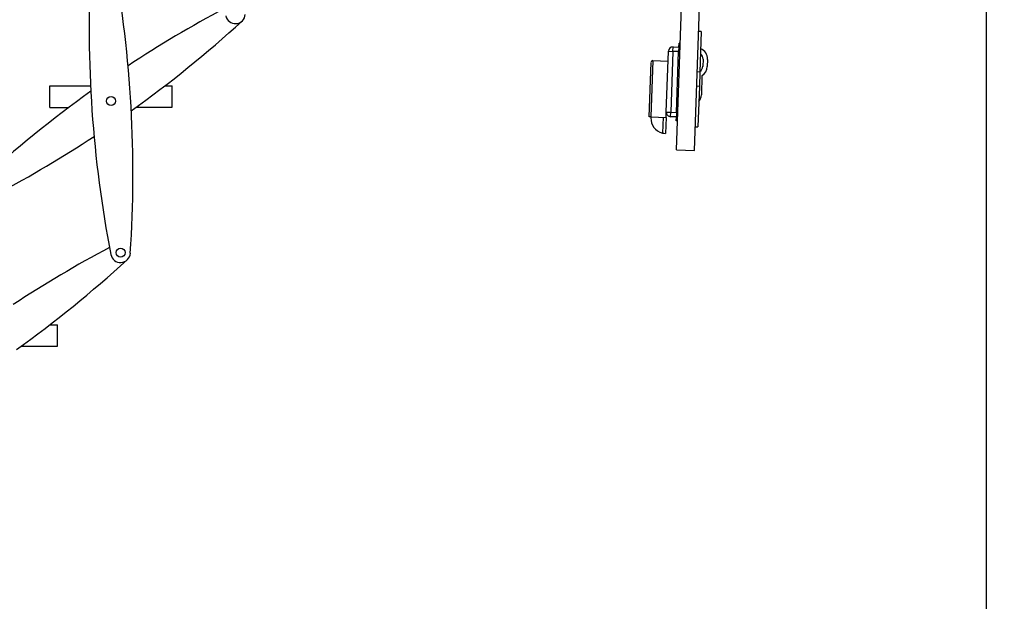
# Model space of a CAD drawing. Units: millimetres. Extents: x 789 to 8358, y 7 to 5353.
# Drawn here: x 2762 to 3864, y 2779 to 3430 of the extents above; entities that cross this region are included whole.
import ezdxf

# ---------------------------------------------------------------- set-up
doc = ezdxf.new("R2010")
doc.units = ezdxf.units.MM
doc.header["$LTSCALE"] = 25
doc.header["$PDSIZE"] = -1
doc.linetypes.add('SLD-Durchgehend', pattern=[0])
doc.linetypes.add('SLD-Punktstrich', pattern=[19.05, 15.24, -1.27, 1.27, -1.27])
doc.layers.get('DEFPOINTS').update_dxf_attribs({"color": 11})
doc.layers.add('Maatvoering', color=1, linetype='Continuous')
doc.layers.add('SLD-0', color=179, linetype='SLD-Durchgehend')
doc.styles.add('Storax', font='Arial.ttf')
doc.dimstyles.new('Storax', dxfattribs={"dimscale": 0, "dimtxt": 2, "dimasz": 2.75, "dimexe": 1, "dimexo": 4, "dimgap": 1, "dimtad": 1, "dimdec": 0, "dimdsep": 46, "dimtxsty": 'Storax', "dimcen": 1, "dimadec": 0, "dimazin": 0, "dimtfac": 0.7, "dimtdec": 0, "dimtofl": 0, "dimtmove": 0, "dimatfit": 3, "dimfxl": 1, "dimtolj": 1, "dimarcsym": 0})

# ---------------------------------------------------------------- blocks, each defined once
blk = doc.blocks.new('_D_2')
at = {"layer": 'DEFPOINTS', "color": 0, "transparency": 16777216}
for p in [(3594, 4435.6), (3844, 4435.6), (1706.9, 932.8)]:
    blk.add_point(p, dxfattribs=at)
at = {"layer": 'Maatvoering', "color": 0, "lineweight": -2, "transparency": 16777216}
for p, q in [((3674, 4435.6), (3864, 4435.6)), ((3844, 987.8), (3844, 4380.6)), ((1786.9, 932.8), (3864, 932.8))]:
    blk.add_line(p, q, dxfattribs=at)
at = {"layer": 'Maatvoering', "color": 0, "transparency": 16777216}
for points in [[(3834.9, 4380.6), (3853.2, 4380.6), (3844, 4435.6)], [(3834.9, 987.8), (3853.2, 987.8), (3844, 932.8)]]:
    blk.add_solid(points, dxfattribs=at)
at = {"layer": 'Maatvoering', "color": 0, "transparency": 16777216, "insert": (3783.2, 2615.1), "char_height": 40, "attachment_point": 2, "rotation": 90, "style": 'Storax'}
blk.add_mtext('\\A1;3500', dxfattribs=at)

msp = doc.modelspace()

# ---------------------------------------------------------------- linework, layer by layer
at = {"color": 7, "linetype": 'SLD-Durchgehend', "lineweight": 25}
for p, q in [((3497.3, 3284.1), (3537.3, 4429.4)), ((3517.3, 3283.4), (3557.3, 4428.7)), ((3524.9, 3416.6), (3521.9, 3416.7)), ((3524.9, 3416.6), (3523.3, 3371.1)), ((3485.8, 3326.4), (3488.1, 3394.4)), ((3488.1, 3394.4), (3493.1, 3394.2)), ((3493.1, 3394.2), (3490.8, 3326.2)), ((3493.1, 3394.2), (3493.3, 3399.2)), ((3499.6, 3394), (3493.1, 3394.2)), ((3493.3, 3399.2), (3499.8, 3399)), ((3497.3, 3326), (3499.6, 3394)), ((3499.8, 3399), (3499.6, 3394)), ((3501.1, 3393.9), (3499.6, 3394)), ((3499.8, 3399), (3500, 3403.5)), ((3501.3, 3397.4), (3499.8, 3397.5)), ((3501.5, 3403.4), (3500, 3403.5)), ((3470.8, 3384), (3468.6, 3321)), ((3470.8, 3384), (3487.8, 3383.4)), ((3526.9, 3385.5), (3526.6, 3377.5)), ((3531.8, 3385.3), (3531.6, 3377.3)), ((3466.6, 3321.1), (3468.7, 3382)), ((3523.3, 3371.1), (3520.3, 3371.2)), ((3523.3, 3371.1), (3522.8, 3355.1)), ((3525.7, 3367.2), (3525, 3345.6)), ((2795.9, 3331.6), (2795.9, 3355.6)), ((2795.9, 3355.6), (2841.5, 3355.6)), ((2924.8, 3355.7), (2932.9, 3355.7)), ((2932.9, 3331.7), (2932.9, 3355.7)), ((3522.8, 3355.1), (3519.8, 3355.2)), ((3522.8, 3355.1), (3521.2, 3309.7)), ((2795.9, 3331.6), (2817.3, 3331.6)), ((2892.6, 3331.7), (2932.9, 3331.7)), ((3468.6, 3321), (3466.6, 3321.1)), ((3468.6, 3321), (3468.5, 3320)), ((3468.6, 3321), (3485.6, 3320.4)), ((3485.6, 3320.4), (3484.9, 3302.4)), ((3485.6, 3320.4), (3485.8, 3326.4)), ((3485.8, 3326.4), (3490.8, 3326.2)), ((3490.6, 3321.2), (3490.8, 3326.2)), ((3497.1, 3321), (3490.6, 3321.2)), ((3490.8, 3326.2), (3497.3, 3326)), ((3496.9, 3316.5), (3497.1, 3321)), ((3497.3, 3326), (3497.1, 3321)), ((3498.6, 3322.5), (3497.1, 3322.5)), ((3498.8, 3326), (3497.3, 3326)), ((3498.4, 3316.5), (3496.9, 3316.5)), ((3518.2, 3309.8), (3521.2, 3309.7)), ((3497.3, 3284.1), (3517.3, 3283.4)), ((2796.1, 3088.4), (2804.3, 3088.4)), ((2804.3, 3064.4), (2804.3, 3088.4)), ((2763.9, 3064.4), (2804.3, 3064.4))]:
    msp.add_line(p, q, dxfattribs=at)
at = {"color": 8, "linetype": 'SLD-Durchgehend', "lineweight": 25}
msp.add_line((3482.1, 3320.5), (3481.4, 3302.9), dxfattribs=at)
at = {"color": 7, "linetype": 'SLD-Durchgehend', "lineweight": 25}
for centre in [(2864.4, 3338.7), (2875, 3169)]:
    msp.add_circle(centre, 5.05, dxfattribs=at)
for centre, radius, start, end in [((1558.8, 3257.5), 1330.1, 356.1527, 10.3077), ((4170, 3419.8), 1330.1, 176.934, 190.9616), ((3615.8, 2267.9), 1330.1, 118.0045, 123.4072), ((2113, 4409.5), 1330.1, 305.5865, 312.4616), ((3003.6, 3436.3), 11, 190.9616, 356.1527), ((3493.1, 3394.2), 5, 88, 178), ((3519.4, 3385.8), 12.5, 358, 66.8998), ((3470.7, 3382), 2, 88, 178), ((3519.4, 3385.8), 7.5, 358, 51.1301), ((3519.1, 3377.8), 7.5, 304.8699, 358), ((3519.1, 3377.8), 12.5, 302.0558, 358), ((3615.8, 2267.9), 1330.1, 125.5865, 132.4616), ((3512.5, 3346), 12.5, 321.1301, 358), ((3485.5, 3319.4), 17, 178, 256.1188), ((3490.8, 3326.2), 5, 178, 268), ((2113, 4409.5), 1330.1, 298.0045, 303.4072), ((3485.5, 3319.4), 17, 256.1188, 268), ((3487.2, 2000.5), 1330.1, 118.0045, 123.4072), ((2875, 3169), 11, 190.9616, 356.1527), ((1984.4, 4142.2), 1330.1, 305.5865, 312.4616)]:
    msp.add_arc(centre, radius, start, end, dxfattribs=at)
at = {"layer": 'SLD-0', "linetype": 'SLD-Punktstrich'}
msp.add_open_spline([(1706.9, 932.8), (1267.9, 2029.9), (1584.3, 3131.1), (2253.5, 3806.5), (2999, 4435.6)], degree=3, knots=[0, 0, 0, 0, 0.618301, 1, 1, 1, 1], dxfattribs=at)

# ---------------------------------------------------------------- dimensions: what is measured, and where the dimension line sits
at = {"layer": 'Maatvoering'}
dim = msp.add_linear_dim(base=(3844, 4435.6), p1=(1706.9, 932.8), p2=(3594, 4435.6), angle=90, text='3500', dimstyle='Storax', override={"dimscale": 20}, dxfattribs=at)
dim.commit()
dim.dimension.update_dxf_attribs({"geometry": '_D_2', "text_midpoint": (3844, 2615.1), "dimtype": 160})

doc.saveas('drawing.dxf')
